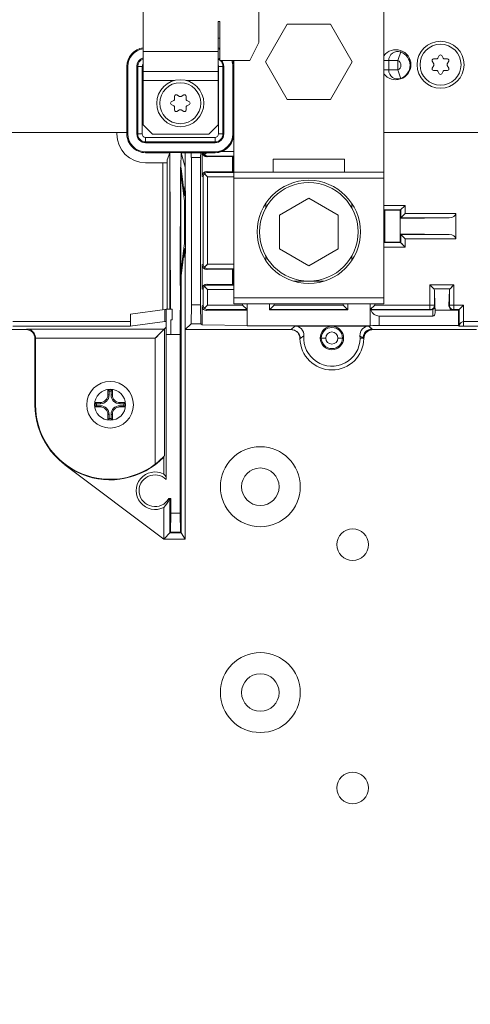
# Model space of a CAD drawing. Units: inches. Extents: x 0 to 394, y -1 to 81.
# Drawn here: x 192 to 195, y 53 to 60 of the extents above; entities that cross this region are included whole.
import ezdxf

# ---------------------------------------------------------------- set-up
doc = ezdxf.new("R2010")
doc.units = ezdxf.units.IN
doc.header["$MEASUREMENT"] = 0
doc.layers.add('CONTINUOUS1', color=7, linetype='Continuous', lineweight=20)
doc.layers.add('DIM', color=2, linetype='Continuous', lineweight=20)
doc.styles.add('RomanS', font='romans.shx')
doc.dimstyles.new('SchneiderElectric Dual Below', dxfattribs={"dimscale": 0, "dimtxt": 0.1, "dimasz": 0.07, "dimexe": 0.0625, "dimexo": 0.0625, "dimgap": 0.04, "dimtad": 0, "dimtih": 1, "dimtoh": 1, "dimrnd": 0.001, "dimzin": 4, "dimdsep": 46, "dimtxsty": 'RomanS', "dimblk": 'SEArrow', "dimcen": 0.09, "dimclrd": 256, "dimclre": 256, "dimclrt": 256, "dimadec": 0, "dimazin": 1, "dimtfac": 1, "dimtofl": 0, "dimtmove": 0, "dimatfit": 3, "dimldrblk": 'SEArrow', "dimfxl": 1, "dimtolj": 1, "dimtzin": 0, "dimlwd": -1, "dimlwe": -1, "dimarcsym": 0})

# ---------------------------------------------------------------- blocks, each defined once
blk = doc.blocks.new('SEArrow')
at = {"linetype": 'ByBlock', "lineweight": -2}
blk.add_lwpolyline([(0, 0, 0, 0.5, 0), (-1, 0, 0.5, 0.5, 0)], format="xyseb", dxfattribs=at)
blk = doc.blocks.new('*D31')
at = {"layer": 'Defpoints', "color": 0, "transparency": 16777216}
for p in [(199.6845, 77.4274), (163.9573, 68.7964), (199.6837, 56.7407)]:
    blk.add_point(p, dxfattribs=at)
at = {"layer": 'DIM', "transparency": 16777216}
for p, q in [((163.9574, 69.2964), (163.9577, 77.9287)), ((199.6837, 57.2407), (199.6845, 77.9274)), ((164.5177, 77.4287), (179.9011, 77.4281)), ((199.1245, 77.4274), (183.7411, 77.428))]:
    blk.add_line(p, q, dxfattribs=at)
at = {"layer": 'DIM', "transparency": 16777216, "xscale": 0.56, "yscale": 0.56, "zscale": 0.56}
for p, rotation in [((163.9577, 77.4287), 179.9978261768004), ((199.6845, 77.4274), 359.9978261768004)]:
    blk.add_blockref('SEArrow', p, dxfattribs=dict(at, rotation=rotation))
at = {"layer": 'DIM', "transparency": 16777216, "insert": (181.8211, 78.5614), "char_height": 0.8, "attachment_point": 2, "line_spacing_factor": 0.9, "style": 'RomanS'}
blk.add_mtext('\\A1;35.72\\P{\\H0.8x; [907]}', dxfattribs=at)
blk = doc.blocks.new('*D32')
at = {"layer": 'Defpoints', "color": 0, "transparency": 16777216}
for p in [(195.1069, 71.0297), (195.2469, 42.2697), (202.3517, 42.2697)]:
    blk.add_point(p, dxfattribs=at)
at = {"layer": 'DIM', "transparency": 16777216}
for p, q in [((195.6069, 71.0297), (202.8517, 71.0297)), ((202.3517, 70.4697), (202.3517, 58.103)), ((202.3517, 42.8297), (202.3517, 55.1964)), ((195.7469, 42.2697), (202.8517, 42.2697))]:
    blk.add_line(p, q, dxfattribs=at)
at = {"layer": 'DIM', "transparency": 16777216, "xscale": 0.56, "yscale": 0.56, "zscale": 0.56}
for p, rotation in [((202.3517, 71.0297), 90), ((202.3517, 42.2697), 270)]:
    blk.add_blockref('SEArrow', p, dxfattribs=dict(at, rotation=rotation))
at = {"layer": 'DIM', "transparency": 16777216, "insert": (202.3517, 57.783), "char_height": 0.8, "width": 24.66, "attachment_point": 2, "line_spacing_factor": 0.9, "style": 'RomanS'}
blk.add_mtext('\\A1;28.76\\P{\\H0.8x; [731]', dxfattribs=at)
blk = doc.blocks.new('*D22')
at = {"layer": 'Defpoints', "color": 0, "transparency": 16777216}
for p in [(195.1069, 71.2797), (195.0468, 42.0197), (206.7782, 42.0197)]:
    blk.add_point(p, dxfattribs=at)
at = {"layer": 'DIM', "transparency": 16777216}
for p, q in [((195.6069, 71.2797), (207.2782, 71.2797)), ((206.7782, 70.7197), (206.7782, 58.103)), ((206.7782, 42.5797), (206.7782, 55.1964)), ((195.5468, 42.0197), (207.2782, 42.0197))]:
    blk.add_line(p, q, dxfattribs=at)
at = {"layer": 'DIM', "transparency": 16777216, "xscale": 0.56, "yscale": 0.56, "zscale": 0.56}
for p, rotation in [((206.7782, 71.2797), 90), ((206.7782, 42.0197), 270)]:
    blk.add_blockref('SEArrow', p, dxfattribs=dict(at, rotation=rotation))
at = {"layer": 'DIM', "transparency": 16777216, "insert": (206.7782, 57.783), "char_height": 0.8, "width": 24.66, "attachment_point": 2, "line_spacing_factor": 0.9, "style": 'RomanS'}
blk.add_mtext('\\A1;29.26\\P{\\H0.8x; [743]', dxfattribs=at)

msp = doc.modelspace()

# ---------------------------------------------------------------- linework, layer by layer
at = {"layer": 'CONTINUOUS1'}
for p, q in [((193.6001, 59.3716), (193.6001, 62.1173)), ((194.4331, 57.6319), (194.4327, 59.7119)), ((192.8301, 58.8226), (192.8301, 59.5733)), ((193.3301, 59.5116), (193.3401, 59.5116)), ((193.3301, 58.8226), (193.3301, 59.5116)), ((193.3401, 59.2516), (193.3401, 59.5116)), ((193.7884, 59.4918), (193.6441, 59.2418)), ((194.0771, 59.4918), (193.7884, 59.4918)), ((194.2214, 59.2418), (194.0771, 59.4918)), ((193.3301, 59.399), (193.3401, 59.399)), ((193.5401, 59.2516), (193.6001, 59.3716)), ((192.8301, 59.3116), (193.3301, 59.3116)), ((194.5247, 59.2508), (194.5486, 59.3162)), ((194.7828, 59.261), (194.7635, 59.261)), ((194.801, 59.2832), (194.7916, 59.2661)), ((194.828, 59.2661), (194.8185, 59.2832)), ((194.856, 59.261), (194.8367, 59.261)), ((192.7218, 59.2118), (192.7281, 59.2118)), ((192.7218, 58.7618), (192.7218, 59.2118)), ((192.7218, 58.7618), (192.7218, 59.2118)), ((192.7281, 58.7618), (192.7281, 59.2118)), ((192.7881, 59.2118), (192.8238, 59.2118)), ((192.7881, 58.7618), (192.7881, 59.2118)), ((192.7938, 59.2118), (192.7938, 58.7618)), ((192.8238, 58.7618), (192.8238, 59.2118)), ((193.3313, 59.2118), (193.367, 59.2118)), ((193.3313, 59.2118), (193.3313, 58.7618)), ((193.5401, 59.2516), (193.3401, 59.2516)), ((193.3613, 58.7618), (193.3613, 59.2118)), ((193.367, 59.2118), (193.367, 58.7618)), ((193.427, 59.2118), (193.4332, 59.2118)), ((193.427, 59.2118), (193.427, 58.7618)), ((193.4328, 59.2211), (193.4328, 59.2516)), ((193.4332, 59.2118), (193.4332, 58.7618)), ((193.4333, 59.2118), (193.4333, 58.7618)), ((193.6441, 59.2418), (193.7884, 58.9918)), ((194.0771, 58.9918), (194.2214, 59.2418)), ((194.4328, 59.2508), (194.4559, 59.2508)), ((194.4559, 59.2508), (194.461, 59.2508)), ((194.461, 59.2508), (194.4647, 59.2508)), ((194.4647, 59.2508), (194.5247, 59.2508)), ((194.4647, 59.2508), (194.4647, 59.1878)), ((194.5247, 59.2508), (194.5247, 59.1878)), ((194.7548, 59.2461), (194.7649, 59.2278)), ((194.7649, 59.2181), (194.7548, 59.1998)), ((194.8546, 59.2278), (194.8648, 59.2461)), ((194.8648, 59.1998), (194.8546, 59.2181)), ((192.8301, 59.1776), (193.3301, 59.1776)), ((194.4581, 59.1878), (194.4328, 59.1878)), ((194.4589, 59.1878), (194.4581, 59.1878)), ((194.4647, 59.1878), (194.4589, 59.1878)), ((194.5247, 59.1878), (194.4647, 59.1878)), ((194.5463, 59.1287), (194.5247, 59.1878)), ((194.7635, 59.185), (194.7828, 59.185)), ((194.7916, 59.1798), (194.801, 59.1627)), ((194.8185, 59.1627), (194.828, 59.1798)), ((194.8367, 59.185), (194.856, 59.185)), ((193.0357, 59.1176), (192.8301, 59.1176)), ((193.3301, 59.1176), (193.1194, 59.1176)), ((193.0395, 59.013), (193.0395, 58.9938)), ((193.0727, 59.0116), (193.0544, 59.0218)), ((193.1007, 59.0218), (193.0824, 59.0116)), ((193.1155, 58.9938), (193.1155, 59.013)), ((193.0344, 58.985), (193.0173, 58.9755)), ((193.0173, 58.9581), (193.0344, 58.9486)), ((193.0395, 58.9398), (193.0395, 58.9206)), ((193.1155, 58.9206), (193.1155, 58.9398)), ((193.1378, 58.9755), (193.1207, 58.985)), ((193.1207, 58.9486), (193.1378, 58.9581)), ((193.7884, 58.9918), (194.0771, 58.9918)), ((193.0544, 58.9118), (193.0727, 58.922)), ((193.0824, 58.922), (193.1007, 58.9118)), ((192.8301, 58.8226), (192.8921, 58.7606)), ((193.2681, 58.7606), (193.3301, 58.8226)), ((191.4329, 58.7719), (192.7218, 58.7722)), ((192.6545, 58.7721), (192.6545, 58.7618)), ((192.7281, 58.7618), (192.7218, 58.7618)), ((192.8238, 58.7618), (192.7881, 58.7618)), ((193.3085, 58.7391), (192.8465, 58.7391)), ((192.8465, 58.7033), (192.8465, 58.7391)), ((192.8921, 58.7606), (193.2681, 58.7606)), ((193.3085, 58.7391), (193.3085, 58.7033)), ((193.367, 58.7618), (193.3313, 58.7618)), ((193.4332, 58.7618), (193.427, 58.7618)), ((193.4331, 57.6317), (193.4329, 58.7543)), ((194.4329, 58.7719), (195.7218, 58.7722)), ((192.8465, 58.7091), (193.3085, 58.7091)), ((193.3085, 58.7033), (192.8465, 58.7033)), ((193.3085, 58.6433), (192.8465, 58.6433)), ((192.8465, 58.6371), (192.8465, 58.6433)), ((193.0078, 58.6371), (192.8465, 58.6371)), ((192.8465, 58.6371), (193.0079, 58.6371)), ((192.9894, 58.5886), (193.0074, 58.6369)), ((193.0047, 58.6296), (193.0047, 58.6369)), ((193.0085, 58.6376), (193.0083, 58.6376)), ((193.0083, 57.5946), (193.0083, 58.6372)), ((193.0825, 58.6377), (193.0085, 58.6377)), ((193.0085, 58.6377), (193.013, 57.595)), ((193.0825, 58.6377), (193.0821, 58.5409)), ((193.3085, 58.6371), (193.083, 58.6371)), ((193.3085, 58.6371), (193.083, 58.6371)), ((193.1101, 58.5403), (193.0832, 58.6371)), ((193.1101, 58.6371), (193.1101, 58.4024)), ((193.2131, 58.6369), (193.1501, 58.6369)), ((193.1505, 58.6061), (193.1501, 58.6369)), ((193.1513, 57.6255), (193.1513, 58.6061)), ((193.2119, 58.6057), (193.1513, 58.6057)), ((193.2119, 58.6057), (193.2119, 57.6255)), ((193.2131, 58.6369), (193.2127, 58.6065)), ((193.2236, 58.6371), (193.2236, 58.4815)), ((193.2511, 58.6371), (193.2382, 58.6242)), ((193.2401, 58.6261), (193.2382, 58.6242)), ((193.2592, 58.6151), (193.254, 58.61)), ((193.254, 58.61), (193.4257, 58.6122)), ((193.2592, 58.6151), (193.4329, 58.6151)), ((193.3085, 58.6433), (193.3085, 58.6371)), ((193.4329, 58.6451), (193.3522, 58.6451)), ((193.4257, 58.6122), (193.4277, 58.6143)), ((193.4257, 58.6122), (193.4257, 58.5088)), ((193.4277, 58.6143), (193.4329, 58.6143)), ((193.4277, 58.5068), (193.4277, 58.6143)), ((192.8465, 58.5698), (192.9611, 58.5698)), ((192.9611, 58.5698), (192.9611, 57.5925)), ((192.9894, 58.5886), (192.9894, 58.5713)), ((192.9911, 57.5946), (192.9911, 58.5713)), ((193.076, 57.7528), (193.0794, 58.5409)), ((193.0794, 58.5409), (193.0821, 58.5409)), ((193.0815, 58.5072), (193.0794, 58.5409)), ((193.0821, 58.5409), (193.0827, 58.5311)), ((193.6952, 58.5937), (194.1706, 58.5938)), ((193.6952, 58.5937), (193.6952, 58.5067)), ((194.1706, 58.5938), (194.1706, 58.5068)), ((193.0815, 57.8414), (193.0815, 58.5072)), ((193.0815, 58.5072), (193.1012, 58.3493)), ((193.0827, 58.5311), (193.1054, 58.3493)), ((193.2292, 58.4759), (193.2236, 58.4815)), ((193.2292, 58.4759), (193.2292, 57.8951)), ((193.2592, 58.4759), (193.2382, 58.4969)), ((193.2401, 58.495), (193.2382, 58.4969)), ((193.2538, 58.4813), (193.2488, 58.4862)), ((193.4257, 58.5088), (193.254, 58.5111)), ((193.254, 58.5111), (193.2592, 58.5059)), ((193.4329, 58.5059), (193.2592, 58.5059)), ((193.2592, 58.4759), (193.4329, 58.4759)), ((193.2592, 57.8951), (193.2592, 58.4759)), ((193.4257, 58.5088), (193.4277, 58.5068)), ((193.4329, 58.5068), (193.4277, 58.5068)), ((193.4329, 58.5067), (194.4329, 58.5069)), ((193.1101, 58.4183), (193.1056, 58.4001)), ((193.4329, 58.4667), (194.4329, 58.4669)), ((193.1054, 58.3493), (193.1012, 58.3493)), ((193.1054, 58.3161), (193.1014, 58.3477)), ((193.1054, 58.3752), (193.1054, 58.3493)), ((193.1101, 58.4024), (193.1109, 58.4003)), ((193.1109, 58.4003), (193.1113, 58.3693)), ((193.1113, 58.3693), (193.1113, 57.9793)), ((194.1707, 58.3581), (194.1707, 58.3568)), ((194.1707, 58.3568), (194.1719, 58.3568)), ((193.1054, 58.3161), (193.1113, 58.3161)), ((193.1054, 58.3161), (193.1054, 58.0325)), ((193.6472, 58.3008), (193.6472, 58.2705)), ((193.9329, 58.3348), (193.7381, 58.2223)), ((194.1278, 58.2223), (193.9329, 58.3348)), ((194.2187, 58.3009), (194.2187, 58.2706)), ((194.5748, 58.2865), (194.433, 58.2865)), ((194.5419, 58.2536), (194.5748, 58.2865)), ((194.5748, 58.2325), (194.5748, 58.2865)), ((193.7381, 58.2223), (193.7382, 57.9973)), ((194.1279, 57.9973), (194.1278, 58.2223)), ((194.4385, 58.2536), (194.433, 58.2591)), ((194.4356, 58.2565), (194.5448, 58.2565)), ((194.4356, 58.2025), (194.4356, 58.2565)), ((194.4385, 58.2536), (194.5419, 58.2536)), ((194.4385, 58.0421), (194.4385, 58.2536)), ((194.5419, 58.0421), (194.5419, 58.2536)), ((194.5419, 58.1996), (194.5748, 58.2325)), ((194.5448, 58.2565), (194.5448, 58.2025)), ((194.5505, 58.2622), (194.5488, 58.2605)), ((194.5524, 58.2101), (194.5488, 58.2065)), ((194.9119, 58.2325), (194.5748, 58.2325)), ((194.9119, 58.2325), (194.9119, 58.0633)), ((194.433, 58.2051), (194.4364, 58.2016)), ((194.433, 58.2025), (194.4356, 58.2025)), ((194.433, 58.2016), (194.4364, 58.2016)), ((194.4364, 58.2016), (194.4364, 58.0941)), ((194.5419, 58.1996), (194.8681, 58.2025)), ((194.5448, 58.2025), (194.8681, 58.2025)), ((194.4364, 58.0941), (194.433, 58.0941)), ((194.433, 58.0907), (194.4364, 58.0941)), ((194.4356, 58.0933), (194.433, 58.0933)), ((194.4356, 58.0393), (194.4356, 58.0933)), ((194.5419, 58.0961), (194.8681, 58.0933)), ((194.5748, 58.0633), (194.5419, 58.0961)), ((194.8681, 58.0933), (194.5448, 58.0933)), ((194.5448, 58.0933), (194.5448, 58.0393)), ((194.5524, 58.0856), (194.5488, 58.0892)), ((193.1014, 58.0009), (193.1054, 58.0325)), ((193.1054, 58.0325), (193.1113, 58.0325)), ((194.4385, 58.0421), (194.433, 58.0367)), ((194.5448, 58.0393), (194.4356, 58.0393)), ((194.5419, 58.0421), (194.4385, 58.0421)), ((194.5748, 58.0093), (194.5419, 58.0421)), ((194.5463, 58.0378), (194.5455, 58.0386)), ((194.5524, 58.0316), (194.5488, 58.0352)), ((194.5595, 58.0245), (194.5546, 58.0295)), ((194.5748, 58.0633), (194.9119, 58.0633)), ((194.5748, 58.0093), (194.5748, 58.0633)), ((193.0815, 57.8414), (193.1012, 57.9993)), ((193.0827, 57.8175), (193.1054, 57.9993)), ((193.1054, 57.9993), (193.1012, 57.9993)), ((193.1054, 57.9993), (193.1054, 57.9734)), ((193.1056, 57.9485), (193.1101, 57.9303)), ((193.1109, 57.9482), (193.1101, 57.9461)), ((193.1101, 56.0653), (193.1101, 57.9461)), ((193.1113, 57.9793), (193.1109, 57.9482)), ((193.6473, 57.949), (193.6473, 57.9187)), ((193.7382, 57.9973), (193.933, 57.8848)), ((193.933, 57.8848), (194.1279, 57.9973)), ((194.2188, 57.9491), (194.2188, 57.9188)), ((194.433, 58.0093), (194.5748, 58.0093)), ((193.2236, 57.8896), (193.2292, 57.8951)), ((193.2236, 57.8896), (193.2236, 57.7315)), ((193.2592, 57.8951), (193.2382, 57.8742)), ((193.433, 57.8951), (193.2592, 57.8951)), ((193.076, 57.7528), (193.0815, 57.8414)), ((193.0786, 57.7528), (193.0827, 57.8175)), ((193.0827, 57.8175), (193.0827, 56.1065)), ((193.2401, 57.8761), (193.2382, 57.8742)), ((193.2592, 57.8651), (193.254, 57.86)), ((193.254, 57.86), (193.4257, 57.8622)), ((193.2592, 57.8651), (193.433, 57.8651)), ((193.4257, 57.8622), (193.4277, 57.8643)), ((193.4257, 57.8622), (193.4257, 57.7588)), ((193.4277, 57.8643), (193.433, 57.8643)), ((193.4277, 57.7568), (193.4277, 57.8643)), ((193.076, 57.7528), (193.0786, 57.7528)), ((193.0786, 57.7528), (193.0772, 57.426)), ((193.4257, 57.7588), (193.254, 57.7611)), ((193.254, 57.7611), (193.2592, 57.7559)), ((193.4331, 57.7559), (193.2592, 57.7559)), ((193.4257, 57.7588), (193.4277, 57.7568)), ((193.4331, 57.7568), (193.4277, 57.7568)), ((193.8305, 57.7818), (194.0356, 57.7818)), ((194.8987, 57.7566), (194.7397, 57.7566)), ((194.7655, 57.7308), (194.7397, 57.7566)), ((194.7397, 57.7566), (194.7397, 57.5925)), ((194.873, 57.7308), (194.8987, 57.7566)), ((194.8987, 57.5925), (194.8987, 57.7566)), ((193.2292, 57.7259), (193.2236, 57.7315)), ((193.2292, 57.7259), (193.2292, 57.6225)), ((193.2592, 57.7259), (193.2382, 57.7469)), ((193.2401, 57.745), (193.2382, 57.7469)), ((193.2538, 57.7313), (193.2488, 57.7362)), ((193.2592, 57.7259), (193.4331, 57.7259)), ((193.2592, 57.6225), (193.2592, 57.7259)), ((194.7655, 57.7308), (194.873, 57.7308)), ((194.7697, 57.7219), (194.7727, 57.6203)), ((194.7697, 57.7219), (194.7697, 57.6225)), ((194.8687, 57.7219), (194.8657, 57.6203)), ((194.8687, 57.6225), (194.8687, 57.7219)), ((193.1497, 57.4988), (193.1513, 57.6255)), ((193.2119, 57.6255), (193.1513, 57.6255)), ((193.2119, 57.6255), (193.2136, 57.4988)), ((193.2222, 57.6155), (193.2292, 57.6225)), ((193.2592, 57.6225), (193.2382, 57.6015)), ((193.4925, 57.6225), (193.2592, 57.6225)), ((193.4331, 57.6717), (194.4331, 57.6719)), ((193.4331, 57.6317), (194.4331, 57.6319)), ((193.4925, 57.6317), (193.4925, 57.6225)), ((193.4925, 57.6225), (193.5225, 57.5925)), ((193.5225, 57.5925), (193.5225, 57.6317)), ((193.5234, 57.5916), (193.5234, 57.6317)), ((193.6709, 57.6317), (193.6709, 57.5916)), ((193.6709, 57.5916), (193.7017, 57.6225)), ((193.6717, 57.6317), (193.6717, 57.5925)), ((193.7017, 57.6225), (193.7017, 57.6317)), ((194.1626, 57.6225), (193.7017, 57.6225)), ((194.1626, 57.6318), (194.1626, 57.6225)), ((194.1934, 57.5916), (194.1626, 57.6225)), ((194.1926, 57.5925), (194.1926, 57.6318)), ((194.1934, 57.5916), (194.1934, 57.6318)), ((194.341, 57.6319), (194.341, 57.5916)), ((194.3418, 57.6319), (194.3418, 57.5925)), ((194.3718, 57.6225), (194.3418, 57.5925)), ((194.3718, 57.6225), (194.3718, 57.6319)), ((194.3718, 57.6225), (194.7697, 57.6225)), ((194.7697, 57.6225), (194.7727, 57.6203)), ((194.7697, 57.622), (194.7697, 57.6225)), ((194.7728, 57.6171), (194.7736, 57.5896)), ((194.7728, 57.6171), (194.7736, 57.5707)), ((194.8657, 57.6203), (194.8687, 57.6225)), ((194.8687, 57.6225), (194.9633, 57.6225)), ((194.8687, 57.622), (194.8687, 57.6225)), ((194.9304, 57.5896), (194.9633, 57.6225)), ((194.9633, 57.4825), (194.9633, 57.6225)), ((192.9737, 57.5943), (192.7466, 57.5629)), ((192.7466, 57.5125), (192.7466, 57.5629)), ((192.9837, 57.5943), (192.9737, 57.5943)), ((192.9737, 57.5143), (192.9737, 57.5943)), ((192.9837, 57.5946), (193.023, 57.5946)), ((192.9837, 56.4615), (192.9837, 57.5946)), ((193.0233, 57.5242), (193.023, 57.5948)), ((193.2222, 57.6155), (193.2222, 57.4902)), ((193.2401, 57.6034), (193.2382, 57.6015)), ((193.2592, 57.5925), (193.2526, 57.5859)), ((193.2526, 57.5859), (193.522, 57.5895)), ((193.2592, 57.5925), (193.5225, 57.5925)), ((193.5149, 57.6001), (193.5185, 57.5965)), ((193.522, 57.5916), (193.5234, 57.5916)), ((193.522, 57.5916), (193.522, 57.4841)), ((193.6709, 57.5916), (194.1934, 57.5916)), ((193.6717, 57.5925), (194.1926, 57.5925)), ((193.6794, 57.6001), (193.6758, 57.5965)), ((194.1849, 57.6001), (194.1885, 57.5965)), ((194.341, 57.5916), (194.342, 57.5916)), ((194.3418, 57.5925), (194.7397, 57.5925)), ((194.342, 57.4854), (194.342, 57.5904)), ((194.3455, 57.5901), (194.7429, 57.5901)), ((194.3494, 57.6001), (194.3458, 57.5965)), ((194.7397, 57.5925), (194.7426, 57.5903)), ((194.758, 57.5943), (194.7588, 57.5496)), ((194.9304, 57.5896), (194.7736, 57.5896)), ((194.7736, 57.5707), (194.7736, 57.5896)), ((194.8958, 57.5903), (194.8987, 57.5925)), ((194.8987, 57.5925), (194.9333, 57.5925)), ((194.9304, 57.5896), (194.9304, 57.4861)), ((194.9333, 57.5925), (194.9333, 57.4833)), ((194.939, 57.5982), (194.9373, 57.5965)), ((192.7466, 57.5125), (191.9633, 57.5125)), ((192.9737, 57.5143), (192.7437, 57.4825)), ((192.9837, 57.5143), (192.9737, 57.5143)), ((193.0233, 57.5242), (193.0137, 57.5242)), ((193.0137, 57.5242), (193.0137, 57.4262)), ((193.1497, 57.4988), (193.1101, 57.4593)), ((193.2136, 57.4988), (193.1497, 57.4988)), ((193.2136, 57.4988), (193.2222, 57.4902)), ((193.522, 57.4863), (193.2222, 57.4902)), ((194.402, 57.5496), (194.7588, 57.5496)), ((194.402, 57.4861), (194.402, 57.5496)), ((194.402, 57.4861), (194.9304, 57.4861)), ((194.9304, 57.4861), (194.9333, 57.4833)), ((195.7466, 57.5125), (194.9633, 57.5125)), ((192.0501, 57.4593), (191.3578, 57.4593)), ((191.9633, 57.4825), (192.7437, 57.4825)), ((192.0501, 57.4593), (192.0542, 57.4633)), ((192.9712, 57.4633), (192.0542, 57.4633)), ((192.9112, 57.4033), (192.9837, 57.4759)), ((192.9565, 57.4486), (192.9635, 57.4557)), ((192.9635, 57.4557), (192.9684, 57.4605)), ((192.9708, 57.463), (192.9712, 57.4633)), ((192.9712, 56.6193), (192.9712, 57.4633)), ((192.9837, 57.4267), (193.0137, 57.4265)), ((193.0137, 57.4262), (193.0772, 57.426)), ((193.0772, 57.426), (193.0772, 56.2369)), ((193.8157, 57.4593), (193.1101, 57.4593)), ((194.342, 57.4841), (193.522, 57.4841)), ((193.8157, 57.4593), (193.84, 57.4829)), ((194.3335, 57.4829), (193.84, 57.4829)), ((194.3335, 57.4829), (194.3538, 57.4633)), ((194.3538, 57.4633), (194.3578, 57.4593)), ((195.0501, 57.4593), (194.3578, 57.4593)), ((194.9633, 57.4825), (195.7437, 57.4825)), ((192.1134, 57.4026), (192.1101, 57.3993)), ((192.1101, 57.3993), (192.1101, 56.9593)), ((192.1134, 57.4033), (192.9112, 57.4033)), ((192.1134, 56.9593), (192.1134, 57.4026)), ((192.9112, 57.4033), (192.9112, 56.5642)), ((193.8741, 57.4002), (193.8757, 57.4002)), ((193.8998, 57.4181), (193.8757, 57.4002)), ((194.0088, 57.4033), (194.0462, 57.4033)), ((194.1273, 57.4033), (194.1648, 57.4033)), ((194.276, 57.4165), (194.2737, 57.4181)), ((194.2742, 57.4008), (194.2737, 57.4181)), ((194.2938, 57.4033), (194.2743, 57.4033)), ((194.2938, 57.4033), (194.276, 57.4165)), ((194.2978, 57.4002), (194.2938, 57.4033)), ((194.2994, 57.4002), (194.2978, 57.4002)), ((192.6251, 57.0593), (192.5951, 57.0593)), ((192.5951, 57.0593), (192.6039, 57.0505)), ((192.5951, 57.0593), (192.5951, 57.0243)), ((192.6163, 57.0505), (192.6039, 57.0505)), ((192.6039, 57.0505), (192.6039, 57.0243)), ((192.6251, 57.0593), (192.6163, 57.0505)), ((192.6163, 57.0243), (192.6163, 57.0505)), ((192.6251, 57.0243), (192.6251, 57.0593)), ((192.5451, 56.9743), (192.5101, 56.9743)), ((192.5101, 56.9743), (192.5189, 56.9655)), ((192.5101, 56.9743), (192.5101, 56.9443)), ((192.5451, 56.9655), (192.5189, 56.9655)), ((192.5189, 56.9655), (192.5189, 56.9531)), ((192.5451, 56.9743), (192.5451, 56.9655)), ((192.5951, 57.0243), (192.6039, 57.0243)), ((192.6251, 57.0243), (192.6163, 57.0243)), ((192.7101, 56.9743), (192.6751, 56.9743)), ((192.6751, 56.9743), (192.6751, 56.9655)), ((192.7013, 56.9655), (192.6751, 56.9655)), ((192.7101, 56.9743), (192.7013, 56.9655)), ((192.7013, 56.9531), (192.7013, 56.9655)), ((192.7101, 56.9443), (192.7101, 56.9743)), ((192.1134, 56.9593), (192.1101, 56.9593)), ((192.5101, 56.9443), (192.5189, 56.9531)), ((192.5101, 56.9443), (192.5451, 56.9443)), ((192.5189, 56.9531), (192.5451, 56.9531)), ((192.5451, 56.9443), (192.5451, 56.9531)), ((192.6751, 56.9531), (192.7013, 56.9531)), ((192.6751, 56.9443), (192.6751, 56.9531)), ((192.6751, 56.9443), (192.7101, 56.9443)), ((192.7101, 56.9443), (192.7013, 56.9531)), ((192.5951, 56.8943), (192.6039, 56.8943)), ((192.5951, 56.8943), (192.5951, 56.8593)), ((192.5951, 56.8593), (192.6039, 56.8681)), ((192.5951, 56.8593), (192.6251, 56.8593)), ((192.6039, 56.8943), (192.6039, 56.8681)), ((192.6039, 56.8681), (192.6163, 56.8681)), ((192.6251, 56.8943), (192.6163, 56.8943)), ((192.6163, 56.8681), (192.6163, 56.8943)), ((192.6251, 56.8593), (192.6163, 56.8681)), ((192.6251, 56.8593), (192.6251, 56.8943)), ((192.9671, 56.6092), (192.9712, 56.6193)), ((192.9671, 56.6092), (192.9671, 56.4973)), ((192.3096, 56.5597), (192.9671, 56.0653)), ((193.0006, 56.3343), (193.0137, 56.3343)), ((193.0083, 56.1065), (193.0083, 56.3343)), ((193.0137, 56.2369), (193.0137, 56.3343)), ((192.9671, 56.2763), (192.9671, 56.0653)), ((193.0132, 56.1114), (193.0137, 56.2369)), ((193.0772, 56.2369), (193.0137, 56.2369)), ((193.0772, 56.2369), (193.0778, 56.1114)), ((193.0132, 56.1114), (192.9671, 56.0653)), ((193.0778, 56.1114), (193.0132, 56.1114)), ((193.0778, 56.1114), (193.0827, 56.1065)), ((192.9671, 56.0653), (193.1101, 56.0653)), ((193.0827, 56.1065), (193.0083, 56.1065)), ((193.0827, 56.1065), (193.1101, 56.0653))]:
    msp.add_line(p, q, dxfattribs=at)
for points in [[(193.2592, 58.4759), (193.2565, 58.4786), (193.2538, 58.4813)], [(194.5748, 58.2865), (194.5715, 58.2831), (194.5683, 58.2799), (194.5652, 58.2769)], [(194.5748, 58.2325), (194.5714, 58.2292), (194.5682, 58.226), (194.5652, 58.2229)], [(194.5748, 58.0093), (194.5714, 58.0126), (194.5682, 58.0158), (194.5652, 58.0189), (194.5623, 58.0218)], [(194.5748, 58.0633), (194.5715, 58.0666), (194.5683, 58.0698), (194.5652, 58.0729)], [(193.2592, 57.8951), (193.2564, 57.8925), (193.2513, 57.8873)], [(194.7491, 57.7472), (194.7461, 57.7503), (194.7429, 57.7534), (194.7397, 57.7566)], [(194.8893, 57.7472), (194.8924, 57.7502), (194.8956, 57.7534), (194.8987, 57.7566)], [(193.2592, 57.7259), (193.2565, 57.7286), (193.2538, 57.7313)], [(194.7655, 57.7308), (194.7631, 57.733), (194.7607, 57.7355), (194.758, 57.7383), (194.7552, 57.7411), (194.7522, 57.7441)], [(194.873, 57.7308), (194.8752, 57.7332), (194.8777, 57.7356), (194.8804, 57.7383), (194.8833, 57.7411), (194.8862, 57.7441)], [(193.2592, 57.6225), (193.2564, 57.6198), (193.2513, 57.6146)], [(193.4925, 57.6225), (193.4958, 57.6191), (193.499, 57.6159), (193.5021, 57.6129)], [(193.7017, 57.6225), (193.6984, 57.6192), (193.6952, 57.616), (193.6921, 57.6129)], [(194.1626, 57.6225), (194.1659, 57.6191), (194.1691, 57.6159), (194.1722, 57.6129)], [(194.3718, 57.6225), (194.3684, 57.6192), (194.3652, 57.616), (194.3622, 57.6129)], [(194.9633, 57.6225), (194.96, 57.6191), (194.9568, 57.6159), (194.9537, 57.6129)], [(192.9112, 57.4033), (192.9181, 57.4102), (192.9247, 57.4168), (192.9309, 57.4231)]]:
    msp.add_lwpolyline(points, dxfattribs=at)
for centre, radius in [((194.8098, 59.223), 0.1565), ((194.8098, 59.223), 0.1365), ((193.0775, 58.9668), 0.1565), ((193.0775, 58.9668), 0.1365), ((193.933, 58.1098), 0.3438), ((193.933, 58.1098), 0.328), ((194.0868, 57.4033), 0.078), ((194.0868, 57.4033), 0.0705), ((194.0868, 57.4033), 0.0405), ((192.6101, 56.9593), 0.1552), ((192.6101, 56.9593), 0.1032), ((193.6101, 56.4133), 0.2661), ((193.6101, 56.4133), 0.125), ((194.2251, 56.0283), 0.1052), ((193.6101, 55.0433), 0.2661), ((193.6101, 55.0433), 0.125), ((194.2251, 54.4083), 0.1052)]:
    msp.add_circle(centre, radius, dxfattribs=at)
for centre, radius, start, end in [((192.8465, 59.2118), 0.1247, 97.55565, 180.00016), ((192.8465, 59.2118), 0.1185, 97.9833, 180.00001), ((193.3085, 59.2118), 0.1247, 75.32393, 80.02783), ((193.3085, 59.2118), 0.1247, 75.30501, 80.01714), ((193.3085, 59.2118), 0.1185, 74.50185, 79.47105), ((194.5128, 59.2229), 0.1, 216.80698, 143.21602), ((192.8465, 59.2118), 0.0585, 106.3257, 180.00001), ((192.8465, 59.2118), 0.0527, 108.15983, 180.00001), ((193.3085, 59.2118), 0.0585, 57.1885, 68.29363), ((193.3085, 59.2118), 0.0527, 53.16061, 65.78182), ((194.5247, 59.2508), 0.06, 69.92296, 180.00001), ((194.5132, 59.2193), 0.0935, 290.07707, 69.92296), ((194.7635, 59.251), 0.01, 90.00001, 209.01127), ((194.7828, 59.271), 0.01, 270.00001, 330.98876), ((194.8098, 59.2784), 0.01, 29.01127, 150.98876), ((194.8367, 59.271), 0.01, 209.01127, 270.00001), ((194.856, 59.251), 0.01, 330.98876, 90.00001), ((192.8465, 59.2118), 0.0227, 136.22193, 180.00001), ((193.3085, 59.2118), 0.0227, 0.00001, 17.82207), ((193.3085, 59.2118), 0.0527, 0.00001, 49.09138), ((193.3085, 59.2118), 0.0585, 0.00001, 42.99244), ((193.3085, 59.2118), 0.1185, 0.00001, 19.62957), ((193.3085, 59.2118), 0.1247, 359.99987, 18.59519), ((193.3085, 59.2118), 0.1247, 0.00001, 18.60345), ((194.5132, 59.2193), 0.0335, 290.0829, 69.92248), ((194.7635, 59.195), 0.01, 150.98876, 270.00001), ((194.7562, 59.223), 0.01, 330.98876, 29.01127), ((194.8634, 59.223), 0.01, 150.98876, 209.01127), ((194.856, 59.195), 0.01, 270.00001, 29.01127), ((194.5247, 59.1878), 0.06, 180.00001, 290.07707), ((194.7828, 59.175), 0.01, 29.01127, 90.00001), ((194.8098, 59.1676), 0.01, 209.01127, 330.98876), ((194.8367, 59.175), 0.01, 90.00001, 150.98876), ((193.0295, 58.9938), 0.01, 299.01125, 0), ((193.0495, 59.013), 0.01, 60.98875, 180), ((193.0775, 59.0204), 0.01, 240.98875, 299.01125), ((193.1055, 59.013), 0.01, 0, 119.01125), ((193.1255, 58.9938), 0.01, 180, 240.98875), ((193.0221, 58.9668), 0.01, 119.01125, 240.98875), ((193.0295, 58.9398), 0.01, 0, 60.98875), ((193.1255, 58.9398), 0.01, 119.01125, 180), ((193.1329, 58.9668), 0.01, 299.01125, 60.98875), ((193.0495, 58.9206), 0.01, 180, 299.01125), ((193.0775, 58.9132), 0.01, 60.98875, 119.01125), ((193.1055, 58.9206), 0.01, 240.98875, 0), ((192.8465, 58.7618), 0.192, 180.00001, 270.00001), ((192.8465, 58.7618), 0.1247, 179.99987, 270.00016), ((192.8465, 58.7618), 0.1185, 180.00001, 270.00001), ((192.8465, 58.7618), 0.0585, 180.00001, 270.00001), ((192.8465, 58.7618), 0.0527, 180.00001, 270.00001), ((192.8465, 58.7618), 0.0227, 180.00001, 270.00001), ((193.3085, 58.7618), 0.1247, 269.99987, 0.00016), ((193.3085, 58.7618), 0.1247, 270.00001, 0.00001), ((193.3085, 58.7618), 0.1185, 270.00001, 0.00001), ((193.3085, 58.7618), 0.0585, 270.00001, 0.00001), ((193.3085, 58.7618), 0.0527, 270.00001, 0.00001), ((193.3085, 58.7618), 0.0227, 270.00001, 0.00001), ((193.2592, 58.6457), 0.03, 196.74539, 225.80423), ((194.7397, 57.6225), 0.03, 279.24486, 358.98865), ((194.8987, 57.6225), 0.03, 181.01135, 260.75519), ((194.7397, 57.6224), 0.03, 270.0472, 279.29572), ((194.8987, 57.6224), 0.03, 260.7043, 269.95283), ((192.0501, 57.3993), 0.06, 0.00001, 90.00001), ((193.814, 57.3996), 0.0597, 82.33629, 89.97516), ((193.8141, 57.3993), 0.06, 0.83932, 82.40734), ((193.84, 57.4229), 0.06, 355.45959, 90.0022), ((194.3335, 57.4229), 0.06, 89.99808, 184.54008), ((194.3595, 57.3993), 0.06, 96.10525, 179.13235), ((194.3595, 57.3992), 0.0601, 90.01268, 96.18092), ((194.0868, 57.4033), 0.2127, 180.84052, 359.15948), ((194.0868, 57.4033), 0.1875, 175.46227, 359.23541), ((192.5451, 57.0243), 0.0588, 270, 0), ((192.5451, 57.0243), 0.05, 270, 0), ((192.6751, 57.0243), 0.0588, 180, 270), ((192.6751, 57.0243), 0.05, 180, 270), ((192.6101, 56.9593), 0.5, 180.00001, 315.56132), ((192.6101, 56.9593), 0.4967, 180.00001, 307.3061), ((192.5451, 56.8943), 0.0588, 0, 90), ((192.5451, 56.8943), 0.05, 0, 90), ((192.6751, 56.8943), 0.0588, 90, 180), ((192.6751, 56.8943), 0.05, 90, 180), ((192.9087, 56.3868), 0.125, 62.16002, 297.84001), ((192.9087, 56.3868), 0.1058, 44.86833, 330.24838)]:
    msp.add_arc(centre, radius, start, end, dxfattribs=at)
for centre, major_axis, ratio, start_param, end_param in [((193.254, 58.64), (0.0281, 0.0119), 0.981419, 2.83187, 4.319647), ((192.9611, 58.5713), (0.03, 0), 0.052408, -1.570796, -0.01309), ((193.254, 58.4811), (0.0281, -0.0119), 0.981419, 1.963538, 3.534163), ((193.1014, 58.3726), (0, 0.025), 0.008727, -3.505823, -3.211406), ((193.1056, 58.3752), (0, 0.025), 0.008727, 0.034907, 1.570796), ((194.8675, 58.2325), (0.0444, 0), 0.675676, -1.557706, 0), ((194.8675, 58.0633), (0.0444, 0), 0.675676, 0, 1.557706), ((193.1014, 57.976), (0, 0.025), 0.008727, 0.069813, 0.364667), ((193.1056, 57.9734), (0, 0.025), 0.008727, -4.712389, -3.176499), ((193.254, 57.89), (0.0281, 0.0119), 0.981419, 2.749022, 4.319647), ((193.254, 57.7311), (0.0281, -0.0119), 0.981419, 1.963538, 3.534163), ((194.7397, 57.7216), (0.03, 0), 0.599911, 0.017453, 0.540354), ((194.8987, 57.7216), (0.03, 0), 0.599911, 2.601239, 3.124139), ((194.7427, 57.6203), (-0.0141, 0.0275), 0.963762, -2.07296, -2.029823), ((194.7578, 57.6167), (-0.0009, 0.031), 0.483612, -1.572949, -1.51194), ((193.2526, 57.6159), (0.0281, 0.0119), 0.981419, 2.749022, 4.319647), ((194.402, 57.5904), (0.06, 0), 0.013091, -3.141593, -2.801695), ((194.402, 57.6104), (0, 0.0608), 0.986995, 1.910694, 3.141593), ((194.7424, 57.6205), (-0.0139, 0.0272), 0.97842, -3.605194, -3.074637), ((194.7586, 57.571), (-0.0004, 0.0214), 0.702411, -3.153693, -1.595318), ((192.7437, 57.5125), (0, 0.03), 0.094642, -3.128384, -1.570678), ((194.402, 57.4854), (0.06, 0), 0.013091, 1.570796, 3.141593), ((192.8546, 56.3868), (0.1625, 0), 0.942815, 0.652087, 0.805817), ((192.8546, 56.3868), (0.1625, 0), 0.942815, 5.477369, 5.933358)]:
    msp.add_ellipse(centre, major_axis=major_axis, ratio=ratio, start_param=start_param, end_param=end_param, dxfattribs=at)
for points, knots in [([(193.2592, 58.6151), (193.2554, 58.6152), (193.2476, 58.6168), (193.241, 58.6213), (193.2382, 58.6242)], [0, 0, 0, 0, 0.480593, 1, 1, 1, 1]), ([(193.2382, 58.4969), (193.2353, 58.494), (193.2308, 58.4874), (193.2292, 58.4796), (193.2292, 58.4759)], [0, 0, 0, 0, 0.519407, 1, 1, 1, 1]), ([(193.2592, 58.5059), (193.2554, 58.5059), (193.2476, 58.5043), (193.241, 58.4997), (193.2382, 58.4969)], [0, 0, 0, 0, 0.480593, 1, 1, 1, 1]), ([(193.2382, 57.8742), (193.2353, 57.877), (193.2308, 57.8836), (193.2292, 57.8914), (193.2292, 57.8951)], [0, 0, 0, 0, 0.519407, 1, 1, 1, 1]), ([(193.2592, 57.8651), (193.2554, 57.8652), (193.2476, 57.8668), (193.241, 57.8713), (193.2382, 57.8742)], [0, 0, 0, 0, 0.480593, 1, 1, 1, 1]), ([(193.2592, 57.7559), (193.2554, 57.7559), (193.2476, 57.7543), (193.241, 57.7497), (193.2382, 57.7469)], [0, 0, 0, 0, 0.480593, 1, 1, 1, 1]), ([(193.2382, 57.7469), (193.2353, 57.744), (193.2308, 57.7374), (193.2292, 57.7296), (193.2292, 57.7259)], [0, 0, 0, 0, 0.519407, 1, 1, 1, 1]), ([(193.2292, 57.6225), (193.2292, 57.6188), (193.2308, 57.611), (193.2353, 57.6044), (193.2382, 57.6015)], [0, 0, 0, 0, 0.480593, 1, 1, 1, 1]), ([(194.758, 57.5943), (194.7621, 57.5968), (194.7695, 57.604), (194.7725, 57.6139), (194.7727, 57.6189)], [0, 0, 0, 0, 0.489699, 1, 1, 1, 1]), ([(194.8948, 57.5896), (194.892, 57.5896), (194.8866, 57.5904), (194.8781, 57.5943), (194.8708, 57.6012), (194.8664, 57.6107), (194.8657, 57.6172), (194.8657, 57.6203)], [0, 0, 0, 0, 0.184858, 0.341803, 0.591565, 0.802415, 1, 1, 1, 1]), ([(193.2382, 57.6015), (193.241, 57.5987), (193.2476, 57.5941), (193.2554, 57.5925), (193.2592, 57.5925)], [0, 0, 0, 0, 0.519407, 1, 1, 1, 1]), ([(194.9333, 57.4833), (194.9333, 57.4838), (194.9335, 57.4852), (194.934, 57.4881), (194.9355, 57.4921), (194.9382, 57.4969), (194.943, 57.5032), (194.951, 57.5099), (194.9592, 57.5125), (194.9633, 57.5125)], [0, 0, 0, 0, 0.037678, 0.089401, 0.198438, 0.320247, 0.452819, 0.727932, 1, 1, 1, 1]), ([(192.0542, 57.4633), (192.0608, 57.4633), (192.0747, 57.4607), (192.0902, 57.4514), (192.1008, 57.4404), (192.1075, 57.4298), (192.1121, 57.4172), (192.1134, 57.408), (192.1134, 57.4033)], [0, 0, 0, 0, 0.215449, 0.444928, 0.570151, 0.704546, 0.848922, 1, 1, 1, 1]), ([(193.8157, 57.4593), (193.8235, 57.4593), (193.839, 57.4561), (193.8589, 57.4432), (193.8722, 57.4234), (193.8756, 57.4079), (193.8757, 57.4002)], [0, 0, 0, 0, 0.25016, 0.499986, 0.74982, 1, 1, 1, 1]), ([(194.2938, 57.4033), (194.2938, 57.4111), (194.2971, 57.4268), (194.3103, 57.4469), (194.3303, 57.46), (194.346, 57.4633), (194.3538, 57.4633)], [0, 0, 0, 0, 0.25017, 0.5, 0.74983, 1, 1, 1, 1]), ([(194.3578, 57.4593), (194.3501, 57.4593), (194.3345, 57.4561), (194.3146, 57.4432), (194.3013, 57.4235), (194.2979, 57.4079), (194.2978, 57.4002)], [0, 0, 0, 0, 0.25016, 0.499986, 0.749821, 1, 1, 1, 1]), ([(194.9633, 57.4825), (194.961, 57.4825), (194.9567, 57.4825), (194.9508, 57.4825), (194.9457, 57.4826), (194.9415, 57.4827), (194.9382, 57.4828), (194.936, 57.4829), (194.9347, 57.483), (194.934, 57.4831), (194.9336, 57.4832), (194.9334, 57.4832), (194.9333, 57.4833)], [0, 0, 0, 0, 0.228411, 0.427207, 0.596411, 0.736078, 0.846179, 0.926639, 0.95583, 0.977833, 0.992892, 1, 1, 1, 1]), ([(192.9712, 56.6193), (192.9711, 56.6192), (192.971, 56.619), (192.9706, 56.6186), (192.9701, 56.6179), (192.9691, 56.6168), (192.9674, 56.6149), (192.9649, 56.6123), (192.962, 56.6092), (192.9586, 56.6057), (192.9548, 56.602), (192.9493, 56.5966), (192.9418, 56.5896), (192.9322, 56.5811), (192.9219, 56.5726), (192.9148, 56.567), (192.9112, 56.5642)], [0, 0, 0, 0, 0.003248, 0.009968, 0.019984, 0.033106, 0.067892, 0.11268, 0.165711, 0.225268, 0.290137, 0.359434, 0.508072, 0.666698, 0.831904, 1, 1, 1, 1])]:
    msp.add_open_spline(points, degree=3, knots=knots, dxfattribs=at)

# ---------------------------------------------------------------- dimensions: what is measured, and where the dimension line sits
at = {"layer": 'DIM'}
dim = msp.add_linear_dim(base=(199.6845, 77.4274), p1=(163.9573, 68.7964), p2=(199.6837, 56.7407), angle=359.99783, text='35.72\\P{\\H0.8x; [907]}', dimstyle='SchneiderElectric Dual Below', override={"dimscale": 8, "dimpost": '\\P{\\H0.8x;'}, dxfattribs=at)
dim.commit()
dim.dimension.update_dxf_attribs({"geometry": '*D31', "text_midpoint": (181.8211, 77.428), "dimtype": 160})
for base, p1, p2, picture, middle in [((206.7782, 42.0197), (195.1069, 71.2797), (195.0468, 42.0197), '*D22', (206.7782, 56.6497)), ((202.3517, 42.2697), (195.1069, 71.0297), (195.2469, 42.2697), '*D32', (202.3517, 56.6497))]:
    dim = msp.add_linear_dim(base=base, p1=p1, p2=p2, angle=270, dimstyle='SchneiderElectric Dual Below', override={"dimscale": 8, "dimpost": '\\P{\\H0.8x;'}, dxfattribs=at)
    dim.commit()
    dim.dimension.update_dxf_attribs({"geometry": picture, "text_midpoint": middle, "dimtype": 160})

doc.saveas('drawing.dxf')
